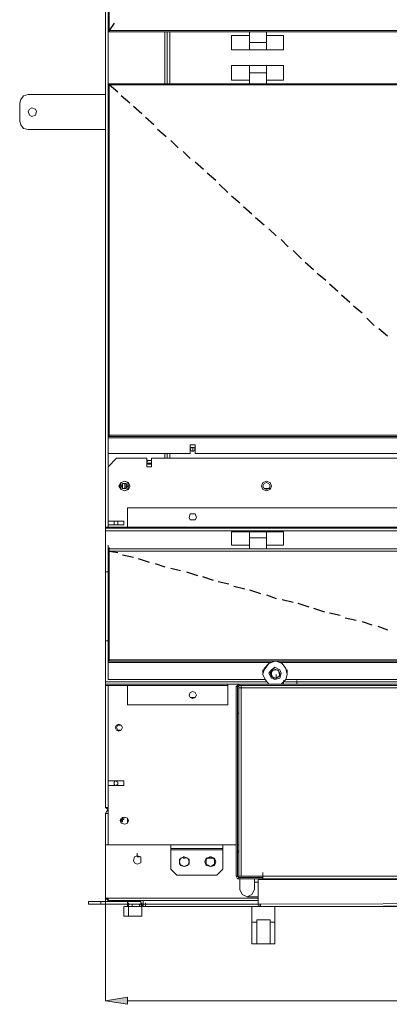
# Model space of a CAD drawing. Units: inches. Extents: x 2 to 295, y 2 to 208.
# Drawn here: x 58 to 71, y 31 to 66 of the extents above; entities that cross this region are included whole.
import ezdxf

# ---------------------------------------------------------------- set-up
doc = ezdxf.new("R2010")
doc.units = ezdxf.units.IN
doc.header["$MEASUREMENT"] = 0

msp = doc.modelspace()

# ---------------------------------------------------------------- hatches: boundary and pattern name
at = {"true_color": 0xff0000}
h = msp.add_hatch(color=1, dxfattribs=at)
h.dxf.hatch_style = 2
h.paths.add_polyline_path([(61.992, 31.541), (61.992, 31.287), (61.23, 31.414)])

# ---------------------------------------------------------------- linework, layer by layer
at = {"color": 7, "lineweight": 18, "true_color": 0xffffff}
for points in [[(61.23, 94.533), (61.23, 48.009)], [(61.315, 85.897), (61.315, 65.408)], [(61.357, 85.897), (61.357, 65.408)], [(61.315, 65.365), (61.315, 65.492)], [(61.315, 65.365), (61.315, 65.492)], [(61.315, 65.408), (61.357, 65.408)], [(61.315, 65.365), (61.357, 65.365)], [(61.315, 65.365), (61.357, 65.365)], [(61.315, 65.365), (61.357, 65.365)], [(61.357, 65.408), (61.357, 65.365)], [(61.357, 65.408), (88.45, 65.408)], [(61.357, 65.365), (88.45, 65.365)], [(63.389, 65.365), (63.389, 63.545)], [(65.633, 65.238), (65.633, 64.731)], [(66.268, 65.238), (65.633, 65.238)], [(66.268, 64.984), (66.268, 65.365)], [(66.86, 64.984), (66.86, 65.365)], [(66.86, 65.238), (67.453, 65.238)], [(67.453, 64.731), (67.453, 65.238)], [(61.23, 65.069), (61.23, 65.196)], [(61.23, 64.942), (61.23, 65.069)], [(61.23, 64.561), (61.23, 64.942)], [(66.268, 64.731), (66.268, 64.984)], [(66.268, 64.984), (66.86, 64.984)], [(66.86, 64.731), (66.86, 64.984)], [(61.23, 64.561), (61.23, 64.688)], [(66.268, 64.731), (65.633, 64.731)], [(66.268, 64.731), (66.86, 64.731)], [(66.86, 64.731), (67.453, 64.731)], [(65.633, 64.18), (65.633, 63.672)], [(66.268, 64.18), (65.633, 64.18)], [(66.268, 64.18), (66.268, 63.926)], [(66.86, 64.18), (66.268, 64.18)], [(66.86, 64.18), (67.453, 64.18)], [(66.86, 64.18), (66.86, 63.926)], [(67.453, 63.672), (67.453, 64.18)], [(66.268, 63.926), (66.268, 63.545)], [(66.86, 63.926), (66.268, 63.926)], [(66.86, 63.926), (66.86, 63.545)], [(61.315, 63.503), (61.315, 63.63)], [(61.357, 63.545), (61.315, 63.545)], [(61.315, 63.503), (61.315, 63.545)], [(61.357, 63.503), (61.315, 63.503)], [(61.357, 63.503), (61.315, 63.503)], [(61.357, 63.503), (61.315, 63.503)], [(61.315, 63.503), (61.315, 51.226)], [(61.357, 63.545), (61.357, 63.503)], [(88.45, 63.545), (61.357, 63.545)], [(88.45, 63.503), (61.357, 63.503)], [(61.357, 63.503), (61.357, 51.226)], [(66.268, 63.672), (65.633, 63.672)], [(66.86, 63.672), (67.453, 63.672)], [(58.521, 63.164), (58.351, 63.122), (58.267, 62.995), (58.224, 62.867)], [(58.521, 63.164), (61.23, 63.164)], [(58.224, 62.233), (58.224, 62.867)], [(58.817, 62.571), (58.775, 62.656), (58.648, 62.698), (58.563, 62.656), (58.521, 62.571), (58.563, 62.444), (58.648, 62.402), (58.775, 62.444), (58.817, 62.571)], [(58.224, 62.233), (58.267, 62.105), (58.351, 61.979), (58.521, 61.937)], [(58.521, 61.937), (61.23, 61.937)], [(61.23, 51.269), (61.23, 51.395)], [(61.23, 51.184), (61.23, 51.269)], [(61.23, 50.803), (61.23, 51.184)], [(61.315, 51.226), (61.315, 51.353)], [(61.315, 51.184), (61.315, 51.311)], [(61.315, 51.141), (61.315, 51.269)], [(61.315, 51.226), (61.357, 51.226)], [(61.357, 51.226), (61.315, 51.226)], [(61.357, 51.226), (61.315, 51.226)], [(61.357, 51.184), (61.315, 51.184)], [(61.315, 51.141), (61.315, 51.184)], [(61.357, 51.184), (61.315, 51.184)], [(61.315, 50.591), (61.315, 51.141)], [(88.535, 51.141), (61.315, 51.141)], [(88.535, 51.141), (61.315, 51.141)], [(61.357, 51.226), (61.357, 51.353)], [(61.357, 51.226), (61.357, 51.353)], [(88.45, 51.226), (61.357, 51.226)], [(61.357, 51.226), (61.357, 51.184)], [(88.45, 51.184), (61.357, 51.184)], [(61.23, 50.803), (61.23, 50.93)], [(61.315, 50.591), (61.315, 50.718)], [(64.363, 50.888), (64.193, 50.888)], [(64.193, 50.888), (64.193, 50.591)], [(64.363, 50.888), (64.193, 50.888)], [(64.363, 50.76), (64.32, 50.803), (64.236, 50.803), (64.193, 50.76), (64.236, 50.675), (64.32, 50.675), (64.363, 50.76)], [(64.193, 50.591), (64.193, 50.718)], [(64.278, 50.675), (64.278, 50.803)], [(64.363, 50.591), (64.363, 50.888)], [(64.363, 50.591), (64.363, 50.718)], [(64.193, 50.591), (61.315, 50.591)], [(64.193, 50.591), (61.315, 50.591)], [(61.611, 50.422), (61.315, 50.125)], [(62.669, 50.422), (61.611, 50.422)], [(62.669, 50.422), (62.669, 50.125)], [(74.819, 50.422), (62.839, 50.422)], [(62.839, 50.125), (62.839, 50.422)], [(63.389, 50.591), (63.389, 50.422)], [(74.819, 50.591), (64.363, 50.591)], [(74.819, 50.591), (64.363, 50.591)], [(61.315, 50.125), (61.315, 48.22)], [(62.839, 50.295), (62.839, 50.337), (62.712, 50.337), (62.669, 50.295), (62.712, 50.21), (62.839, 50.21), (62.839, 50.295)], [(62.669, 50.125), (62.839, 50.125)], [(62.839, 50.252), (62.712, 50.252)], [(62.077, 49.448), (62.034, 49.575), (61.907, 49.617), (61.78, 49.575), (61.696, 49.448), (61.78, 49.321), (61.907, 49.279), (62.034, 49.321), (62.077, 49.448)], [(62.034, 49.448), (61.992, 49.575), (61.907, 49.617), (61.78, 49.575), (61.738, 49.448), (61.78, 49.321), (61.907, 49.279), (61.992, 49.321), (62.034, 49.448)], [(61.992, 49.448), (61.95, 49.533), (61.823, 49.533), (61.78, 49.448), (61.823, 49.363), (61.95, 49.363), (61.992, 49.448)], [(61.907, 49.533), (61.907, 49.363)], [(61.95, 49.533), (61.95, 49.363)], [(67.03, 49.448), (66.987, 49.575), (66.86, 49.617), (66.733, 49.575), (66.691, 49.448), (66.733, 49.321), (66.86, 49.279), (66.987, 49.321), (67.03, 49.448)], [(66.987, 49.448), (66.945, 49.533), (66.86, 49.575), (66.776, 49.533), (66.733, 49.448), (66.776, 49.363), (66.86, 49.321), (66.945, 49.363), (66.987, 49.448)], [(66.776, 49.363), (66.987, 49.363)], [(61.992, 48.686), (87.815, 48.686)], [(61.992, 48.686), (61.992, 48.009)], [(64.405, 48.347), (64.363, 48.474), (64.193, 48.474), (64.151, 48.347), (64.193, 48.262), (64.363, 48.262), (64.405, 48.347)], [(61.23, 48.009), (61.23, 48.136)], [(61.992, 48.009), (61.23, 48.009)], [(61.23, 48.009), (88.577, 48.009)], [(61.23, 48.009), (61.23, 47.966)], [(61.23, 47.966), (61.23, 47.881)], [(61.23, 47.966), (88.577, 47.966)], [(61.865, 48.22), (61.315, 48.22)], [(61.315, 48.093), (61.315, 48.009)], [(61.315, 48.093), (61.865, 48.093)], [(61.653, 48.136), (61.653, 48.22), (61.526, 48.22), (61.526, 48.093), (61.653, 48.093), (61.653, 48.136)], [(61.865, 48.093), (61.865, 48.22)], [(61.23, 47.881), (61.23, 46.442)], [(61.23, 47.881), (88.577, 47.881)], [(65.633, 47.839), (65.633, 47.374)], [(66.268, 47.839), (65.633, 47.839)], [(66.268, 47.628), (66.268, 47.839)], [(66.86, 47.839), (66.268, 47.839)], [(66.268, 47.628), (66.268, 47.247)], [(66.86, 47.628), (66.268, 47.628)], [(66.86, 47.839), (67.453, 47.839)], [(66.86, 47.628), (66.86, 47.839)], [(66.86, 47.628), (66.86, 47.247)], [(67.453, 47.374), (67.453, 47.839)], [(61.315, 47.247), (61.315, 47.374)], [(61.357, 47.162), (61.357, 47.289)], [(66.268, 47.374), (65.633, 47.374)], [(66.86, 47.374), (67.453, 47.374)], [(61.315, 47.204), (61.315, 47.247)], [(61.315, 47.247), (61.357, 47.247)], [(61.315, 47.162), (61.315, 47.204)], [(61.315, 47.204), (61.357, 47.204)], [(61.357, 47.162), (61.315, 47.162)], [(61.315, 47.162), (61.357, 47.162)], [(61.315, 47.162), (61.315, 43.352)], [(61.357, 47.247), (88.45, 47.247)], [(61.357, 47.247), (61.357, 47.162)], [(61.357, 47.162), (61.357, 47.204)], [(61.357, 47.162), (61.357, 43.352)], [(61.357, 47.162), (88.45, 47.162)], [(66.86, 47.247), (66.268, 47.247)], [(61.23, 44.029), (61.23, 46.442)], [(61.23, 46.442), (61.315, 46.442)], [(61.23, 42.59), (61.23, 44.029)], [(61.315, 44.029), (61.23, 44.029)], [(61.315, 43.352), (61.315, 43.478)], [(61.315, 43.31), (61.315, 43.352)], [(61.357, 43.352), (61.315, 43.352)], [(61.315, 43.352), (61.357, 43.352)], [(61.315, 43.352), (61.357, 43.352)], [(61.315, 43.31), (61.315, 43.267)], [(61.315, 43.31), (61.357, 43.31)], [(61.315, 42.674), (61.315, 43.267)], [(61.357, 43.352), (61.357, 43.31)], [(61.357, 43.352), (88.45, 43.352)], [(61.357, 43.31), (88.45, 43.31)], [(67.157, 43.31), (66.945, 43.225), (66.818, 43.055), (66.733, 42.886)], [(67.157, 43.31), (66.945, 43.225), (66.776, 43.055), (66.733, 42.844), (66.818, 42.674), (66.945, 42.505)], [(67.58, 42.886), (67.538, 43.055), (67.411, 43.225), (67.199, 43.31)], [(67.368, 42.505), (67.538, 42.674), (67.58, 42.844), (67.538, 43.055), (67.411, 43.225), (67.199, 43.31)], [(66.733, 42.886), (66.733, 43.013)], [(67.368, 42.886), (67.326, 43.013), (67.157, 43.097), (67.03, 43.013), (66.945, 42.886), (67.03, 42.717), (67.157, 42.674), (67.326, 42.717), (67.368, 42.886)], [(66.987, 42.929), (67.114, 43.055)], [(67.03, 42.844), (66.987, 42.929)], [(67.03, 42.759), (66.987, 42.929)], [(67.072, 42.971), (67.03, 42.929), (67.03, 42.844)], [(67.03, 42.759), (67.03, 42.886)], [(67.03, 42.844), (67.072, 42.759), (67.114, 42.717)], [(67.03, 42.759), (67.03, 42.844)], [(67.199, 43.013), (67.157, 43.013), (67.072, 42.971)], [(67.114, 43.055), (67.284, 42.971)], [(67.199, 42.717), (67.199, 42.844)], [(67.326, 42.801), (67.199, 42.717)], [(67.326, 42.886), (67.284, 42.971), (67.241, 43.013)], [(67.284, 42.971), (67.326, 42.801)], [(67.284, 42.759), (67.326, 42.844), (67.326, 42.886)], [(67.326, 42.801), (67.284, 42.759)], [(67.58, 42.886), (67.58, 43.013)], [(61.23, 42.463), (61.23, 42.59)], [(61.23, 42.505), (61.23, 42.59)], [(61.23, 42.463), (61.23, 42.505)], [(65.887, 42.505), (61.23, 42.505)], [(61.23, 42.463), (61.23, 38.187)], [(61.23, 42.463), (61.992, 42.463)], [(65.506, 42.463), (61.23, 42.463)], [(66.818, 42.674), (61.315, 42.674)], [(61.315, 42.463), (61.315, 39.118)], [(61.992, 42.463), (61.992, 41.786)], [(65.506, 42.505), (65.506, 42.463)], [(65.506, 42.463), (65.506, 41.786)], [(65.887, 42.505), (65.844, 42.463), (65.802, 42.42)], [(65.887, 42.463), (65.887, 42.42), (65.844, 42.42)], [(83.963, 42.505), (65.887, 42.505)], [(65.887, 42.505), (65.887, 42.463)], [(83.963, 42.463), (65.887, 42.463)], [(65.887, 42.378), (65.887, 42.463)], [(65.971, 42.463), (65.971, 42.378)], [(67.114, 42.717), (67.03, 42.759)], [(67.199, 42.717), (67.03, 42.759)], [(67.114, 42.717), (67.199, 42.717), (67.284, 42.759)], [(67.199, 42.717), (67.114, 42.717)], [(67.284, 42.759), (67.199, 42.717)], [(67.368, 42.505), (67.284, 42.505)], [(67.453, 42.505), (67.453, 42.632)], [(67.453, 42.505), (67.876, 42.505)], [(82.27, 42.674), (67.538, 42.674)], [(67.876, 42.505), (67.919, 42.505)], [(67.919, 42.505), (67.919, 42.632)], [(64.405, 42.124), (64.363, 42.209), (64.278, 42.251), (64.193, 42.209), (64.151, 42.124), (64.193, 42.039), (64.278, 41.997), (64.363, 42.039), (64.405, 42.124)], [(65.802, 42.42), (65.802, 35.774)], [(65.844, 42.42), (65.802, 42.42)], [(65.844, 42.42), (65.844, 35.774)], [(65.971, 42.378), (65.887, 42.378)], [(65.887, 42.378), (65.971, 42.378)], [(65.887, 42.378), (65.887, 35.774)], [(83.836, 42.378), (65.971, 42.378)], [(65.971, 42.378), (65.971, 35.774)], [(65.506, 41.786), (61.992, 41.786)], [(64.193, 42.039), (64.363, 42.039)], [(65.802, 41.531), (65.802, 41.489)], [(65.802, 41.489), (65.802, 41.447)], [(65.887, 41.489), (65.844, 41.489)], [(65.844, 41.489), (65.887, 41.489)], [(61.823, 40.981), (61.78, 41.066), (61.696, 41.108), (61.611, 41.066), (61.569, 40.981), (61.611, 40.897), (61.696, 40.854), (61.78, 40.897), (61.823, 40.981)], [(61.823, 40.981), (61.78, 41.066), (61.653, 41.066), (61.611, 40.981), (61.653, 40.897), (61.78, 40.897), (61.823, 40.981)], [(61.865, 39.118), (61.315, 39.118)], [(61.653, 39.034), (61.653, 39.076), (61.569, 39.118), (61.526, 39.076), (61.526, 38.992), (61.569, 38.949), (61.653, 38.992), (61.653, 39.034)], [(61.865, 38.949), (61.865, 39.118)], [(61.315, 38.949), (61.315, 36.875)], [(61.315, 38.949), (61.865, 38.949)], [(61.23, 38.187), (61.272, 38.145), (61.315, 38.103)], [(61.23, 38.187), (61.315, 38.187)], [(61.315, 38.103), (61.272, 38.06), (61.23, 37.975)], [(61.23, 36.875), (61.23, 37.975)], [(62.034, 37.722), (61.992, 37.806), (61.907, 37.849), (61.78, 37.806), (61.738, 37.722), (61.78, 37.637), (61.907, 37.594), (61.992, 37.637), (62.034, 37.722)], [(61.78, 37.679), (61.78, 37.806)], [(61.823, 37.764), (61.78, 37.764)], [(61.78, 37.764), (61.823, 37.764)], [(61.78, 37.679), (61.823, 37.679), (61.823, 37.722)], [(61.823, 37.849), (61.823, 37.764)], [(61.823, 37.764), (61.823, 37.764)], [(61.823, 37.764), (61.865, 37.764)], [(61.823, 37.722), (61.823, 37.764)], [(61.823, 37.764), (61.865, 37.764)], [(61.865, 37.849), (61.865, 37.764)], [(61.992, 37.637), (61.992, 37.806)], [(61.23, 37.128), (61.23, 37.256)], [(61.23, 36.663), (61.23, 37.128)], [(61.23, 35.012), (61.23, 36.875)], [(61.315, 36.875), (61.23, 36.875)], [(61.23, 36.663), (61.23, 36.79)], [(61.315, 36.875), (65.802, 36.875)], [(62.331, 36.451), (62.331, 36.579)], [(65.336, 36.875), (63.516, 36.875)], [(63.516, 36.875), (63.516, 36.747)], [(63.516, 36.705), (63.516, 36.747)], [(65.336, 36.747), (63.516, 36.747)], [(63.516, 36.705), (63.516, 36.028)], [(65.336, 36.705), (63.516, 36.705)], [(65.336, 36.875), (65.336, 36.747)], [(65.336, 36.747), (65.336, 36.705)], [(65.336, 36.028), (65.336, 36.705)], [(65.802, 36.663), (65.802, 36.621)], [(65.802, 36.621), (65.802, 36.579)], [(65.844, 36.875), (65.887, 36.875)], [(65.887, 36.663), (65.844, 36.663)], [(65.844, 36.621), (65.887, 36.621)], [(62.458, 36.324), (62.458, 36.451), (62.331, 36.494), (62.246, 36.451), (62.204, 36.324), (62.246, 36.24), (62.331, 36.198), (62.458, 36.24), (62.458, 36.324)], [(62.415, 36.451), (62.331, 36.451)], [(63.982, 36.451), (63.812, 36.367)], [(64.151, 36.282), (64.109, 36.409), (63.982, 36.451), (63.855, 36.409), (63.812, 36.282), (63.855, 36.155), (63.982, 36.113), (64.109, 36.155), (64.151, 36.282)], [(63.812, 36.367), (63.812, 36.198)], [(63.982, 36.451), (63.939, 36.451)], [(64.151, 36.367), (63.982, 36.451)], [(64.151, 36.198), (64.151, 36.367)], [(65.082, 36.282), (65.04, 36.409), (64.913, 36.451), (64.744, 36.409), (64.701, 36.282), (64.744, 36.155), (64.913, 36.113), (65.04, 36.155), (65.082, 36.282)], [(64.913, 36.451), (64.744, 36.367)], [(64.744, 36.367), (64.744, 36.198)], [(64.913, 36.451), (64.871, 36.451)], [(65.04, 36.367), (64.913, 36.451)], [(65.04, 36.198), (65.04, 36.367)], [(63.516, 36.028), (63.728, 35.817)], [(63.812, 36.198), (63.982, 36.113)], [(63.982, 36.113), (64.151, 36.198)], [(64.744, 36.198), (64.913, 36.113)], [(64.913, 36.113), (65.04, 36.198)], [(65.125, 35.817), (65.336, 36.028)], [(66.733, 35.774), (66.733, 35.901)], [(63.728, 35.817), (65.125, 35.817)], [(65.802, 35.774), (65.844, 35.689), (65.887, 35.689)], [(65.802, 35.774), (65.844, 35.774)], [(65.844, 35.774), (65.887, 35.732)], [(65.971, 35.774), (65.887, 35.774)], [(65.887, 35.732), (66.733, 35.732)], [(65.887, 35.732), (65.887, 35.689)], [(65.887, 35.689), (66.733, 35.689)], [(65.929, 35.309), (65.929, 35.689)], [(66.733, 35.774), (65.971, 35.774)], [(66.437, 35.689), (66.437, 35.309)], [(66.564, 35.562), (66.437, 35.562)], [(66.564, 35.647), (83.878, 35.689)], [(66.564, 34.8), (66.564, 35.647)], [(66.733, 35.689), (66.733, 35.774)], [(83.116, 35.774), (66.733, 35.774)], [(66.733, 35.689), (66.733, 35.732)], [(83.116, 35.689), (66.733, 35.689)], [(65.929, 35.309), (66.014, 35.139), (66.183, 35.055), (66.352, 35.139), (66.437, 35.309)], [(60.637, 34.885), (61.061, 34.885)], [(60.637, 34.885), (60.637, 34.8)], [(61.061, 34.885), (61.992, 34.885)], [(61.061, 34.8), (61.061, 34.885)], [(61.23, 35.012), (61.272, 34.97), (61.315, 34.928)], [(61.315, 35.012), (61.23, 35.012)], [(61.272, 35.012), (61.272, 34.97), (61.315, 34.97)], [(61.315, 35.012), (61.315, 34.928)], [(66.564, 34.928), (61.315, 34.928)], [(61.992, 34.885), (62.458, 34.885)], [(61.992, 34.8), (61.992, 34.885)], [(62.034, 34.928), (62.034, 34.885)], [(62.204, 34.928), (62.204, 34.885)], [(62.373, 34.885), (62.373, 34.928)], [(62.458, 34.8), (62.458, 34.928)], [(62.542, 34.8), (62.542, 34.928)], [(66.183, 35.055), (66.564, 35.055)], [(60.637, 34.8), (61.061, 34.8)], [(61.061, 34.8), (61.992, 34.8)], [(62.034, 34.716), (61.865, 34.716)], [(61.865, 34.716), (61.865, 34.377)], [(61.907, 34.716), (61.865, 34.716)], [(61.907, 34.716), (62.034, 34.716)], [(61.992, 34.8), (62.458, 34.8)], [(61.992, 34.8), (61.992, 34.716)], [(62.034, 34.716), (62.034, 34.843)], [(62.034, 34.716), (62.034, 34.843)], [(62.034, 34.716), (62.5, 34.716)], [(62.5, 34.716), (62.034, 34.716)], [(62.034, 34.716), (62.034, 34.377)], [(62.161, 34.8), (62.161, 34.716)], [(62.415, 34.716), (62.415, 34.8)], [(62.458, 34.8), (62.458, 34.758), (62.5, 34.758), (62.542, 34.716)], [(62.458, 34.8), (62.542, 34.8)], [(62.5, 34.716), (62.5, 34.843)], [(62.5, 34.377), (62.5, 34.716)], [(62.5, 34.377), (62.5, 34.504)], [(62.542, 34.8), (62.542, 34.8)], [(62.542, 34.716), (62.542, 34.8)], [(62.542, 34.716), (87.053, 34.716)], [(62.627, 34.716), (62.627, 34.843)], [(62.627, 34.716), (87.011, 34.716)], [(66.352, 34.716), (66.352, 34.166)], [(66.564, 34.8), (66.564, 34.758), (66.649, 34.716)], [(66.564, 34.8), (66.649, 34.8)], [(66.606, 34.8), (66.649, 34.8)], [(66.649, 34.8), (83.794, 34.843)], [(66.649, 34.716), (66.649, 34.758), (66.649, 34.8)], [(66.649, 34.716), (83.794, 34.758)], [(67.157, 34.716), (67.157, 34.166)], [(61.865, 34.377), (62.034, 34.377)], [(61.865, 34.377), (61.907, 34.377)], [(62.077, 34.377), (61.907, 34.377)], [(62.034, 34.377), (62.5, 34.377)], [(62.034, 34.377), (62.077, 34.377)], [(62.5, 34.377), (62.077, 34.377)], [(66.352, 34.166), (66.522, 34.166)], [(66.352, 33.404), (66.352, 34.166)], [(66.522, 34.25), (66.522, 34.166)], [(66.987, 34.25), (66.522, 34.25)], [(66.522, 34.166), (66.522, 33.404)], [(66.987, 34.25), (66.987, 34.166)], [(66.987, 34.166), (67.157, 34.166)], [(66.987, 33.404), (66.987, 34.166)], [(67.157, 34.166), (67.157, 33.404)], [(67.157, 33.404), (66.352, 33.404)], [(66.522, 33.404), (66.987, 33.404)]]:
    msp.add_lwpolyline(points, dxfattribs=at)
at = {"color": 7, "lineweight": 25, "true_color": 0xffffff}
for points in [[(61.526, 65.661), (61.357, 65.408)], [(61.653, 63.249), (61.357, 63.503)], [(62.077, 62.867), (61.78, 63.122)], [(62.5, 62.486), (62.204, 62.741)], [(62.923, 62.105), (62.627, 62.36)], [(63.347, 61.682), (63.05, 61.937)], [(63.77, 61.301), (63.516, 61.556)], [(64.193, 60.92), (63.939, 61.175)], [(64.659, 60.539), (64.363, 60.794)], [(65.082, 60.158), (64.786, 60.413)], [(65.506, 59.735), (65.209, 60.031)], [(65.929, 59.354), (65.633, 59.608)], [(66.352, 58.973), (66.056, 59.227)], [(66.776, 58.592), (66.479, 58.846)], [(67.199, 58.211), (66.945, 58.465)], [(67.622, 57.83), (67.368, 58.084)], [(68.088, 57.406), (67.792, 57.703)], [(68.511, 57.025), (68.215, 57.28)], [(68.935, 56.645), (68.638, 56.899)], [(69.358, 56.264), (69.062, 56.517)], [(69.781, 55.883), (69.485, 56.136)], [(70.205, 55.502), (69.908, 55.755)], [(70.628, 55.078), (70.374, 55.332)], [(71.094, 54.697), (70.797, 54.951)], [(61.357, 47.162), (61.653, 47.119)], [(61.823, 47.035), (62.204, 46.95)], [(62.373, 46.908), (62.754, 46.781)], [(62.966, 46.738), (63.304, 46.611)], [(63.516, 46.569), (63.855, 46.485)], [(64.066, 46.442), (64.447, 46.315)], [(64.617, 46.272), (64.998, 46.146)], [(65.167, 46.104), (65.548, 46.019)], [(65.717, 45.934), (66.098, 45.849)], [(66.268, 45.807), (66.649, 45.68)], [(66.86, 45.638), (67.199, 45.511)], [(67.411, 45.468), (67.792, 45.384)], [(67.961, 45.342), (68.342, 45.214)], [(68.511, 45.172), (68.892, 45.045)], [(69.062, 45.003), (69.443, 44.918)], [(69.612, 44.834), (69.993, 44.749)], [(70.205, 44.706), (70.543, 44.58)], [(70.755, 44.537), (71.094, 44.41)]]:
    msp.add_lwpolyline(points, dxfattribs=at)
at = {"color": 8, "lineweight": 18, "true_color": 0x808080}
for points in [[(61.315, 65.408), (61.315, 65.365)], [(61.315, 65.365), (61.315, 63.545)], [(63.304, 65.365), (63.304, 63.545)], [(63.474, 65.365), (63.474, 63.545)], [(61.315, 63.503), (61.315, 63.63)], [(61.315, 51.226), (61.315, 51.184)], [(61.315, 50.591), (61.315, 50.167)], [(63.304, 50.591), (63.304, 50.422)], [(63.474, 50.591), (63.474, 50.422)], [(61.823, 49.533), (61.823, 49.363)], [(61.95, 49.49), (61.95, 49.405)], [(61.315, 48.22), (61.315, 48.093)], [(61.315, 43.267), (67.03, 43.267)], [(67.326, 43.267), (82.524, 43.267)], [(66.86, 42.59), (61.23, 42.59)], [(82.354, 42.59), (67.495, 42.59)], [(61.315, 39.118), (61.315, 38.949)], [(61.23, 37.975), (61.315, 37.975)], [(61.823, 37.722), (61.738, 37.722)], [(64.024, 36.409), (63.939, 36.409)], [(64.955, 36.409), (64.828, 36.409)], [(66.564, 35.012), (61.315, 35.012)], [(62.542, 34.8), (66.564, 34.8)], [(66.606, 34.8), (66.649, 34.8)]]:
    msp.add_lwpolyline(points, dxfattribs=at)
at = {"color": 1, "lineweight": 18, "true_color": 0xff0000}
for points in [[(61.23, 35.012), (61.23, 31.414)], [(61.992, 31.541), (61.992, 31.287), (61.23, 31.414), (61.992, 31.541)], [(61.992, 31.414), (87.815, 31.414)]]:
    msp.add_lwpolyline(points, dxfattribs=at)
at = {"lineweight": 0}
msp.add_lwpolyline([(61.992, 31.541), (61.992, 31.287), (61.23, 31.414)], dxfattribs=at)

doc.saveas('drawing.dxf')
